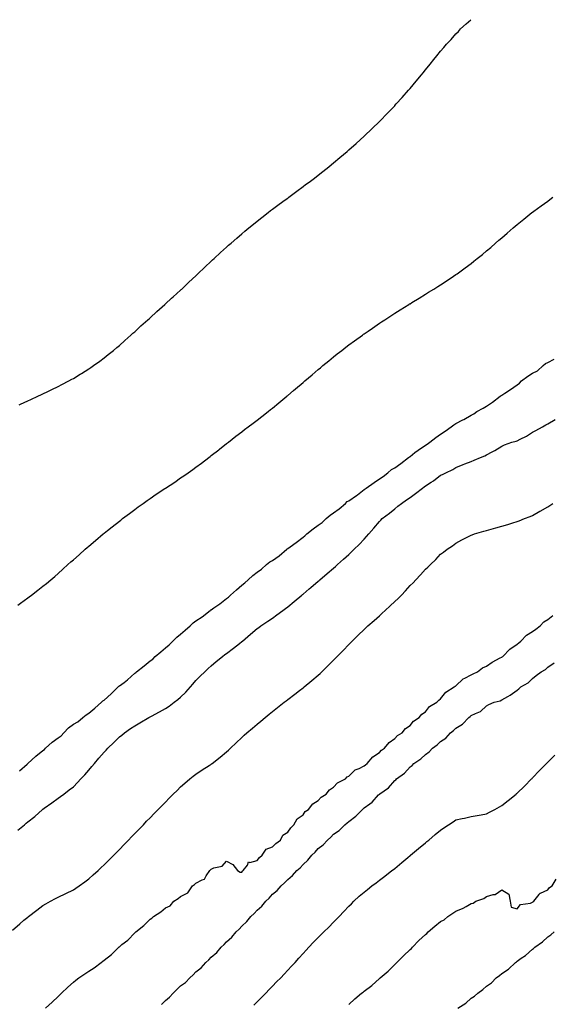
# Model space of a CAD drawing. Units: inches. Extents: x 976403 to 979043, y 7226618 to 7229258.
# Drawn here: x 977103 to 977451, y 7228615 to 7229258 of the extents above; entities that cross this region are included whole.
import ezdxf

# ---------------------------------------------------------------- set-up
doc = ezdxf.new("R2010")
doc.units = ezdxf.units.IN
doc.header["$MEASUREMENT"] = 0
doc.layers.add('Contour_97647226', color=7, linetype='Continuous', true_color=0x5535de)

msp = doc.modelspace()

# ---------------------------------------------------------------- linework, layer by layer
at = {"layer": 'Contour_97647226'}
for points in [[(977102.39, 7229006.26, 3157), (977103.29, 7229006.68, 3157), (977108.05, 7229008.82, 3157), (977110.16, 7229009.81, 3157), (977114.69, 7229011.92, 3157), (977116.98, 7229012.99, 3157), (977118.05, 7229013.51, 3157), (977121.11, 7229014.98, 3157), (977123.74, 7229016.23, 3157), (977128.05, 7229018.27, 3157), (977130.44, 7229019.53, 3157), (977134.99, 7229021.92, 3157), (977136.98, 7229022.99, 3157), (977138.05, 7229023.59, 3157), (977142.45, 7229026.32, 3157), (977143.19, 7229026.78, 3157), (977148.05, 7229029.75, 3157), (977149.29, 7229030.68, 3157), (977151.09, 7229031.92, 3157), (977155.11, 7229034.86, 3157), (977158.05, 7229036.96, 3157), (977160.74, 7229039.23, 3157), (977164.11, 7229041.92, 3157), (977166.26, 7229043.71, 3157), (977168.05, 7229045.12, 3157), (977171.56, 7229048.41, 3157), (977175.58, 7229051.92, 3157), (977176.87, 7229053.1, 3157), (977178.05, 7229054.09, 3157), (977182.07, 7229057.9, 3157), (977186.6, 7229061.92, 3157), (977187.36, 7229062.61, 3157), (977188.05, 7229063.21, 3157), (977192.57, 7229067.4, 3157), (977197.7, 7229071.92, 3157), (977197.88, 7229072.09, 3157), (977198.05, 7229072.23, 3157), (977202.14, 7229076.01, 3157), (977203.09, 7229076.88, 3157), (977208.05, 7229081.29, 3157), (977208.37, 7229081.6, 3157), (977208.73, 7229081.92, 3157), (977213.47, 7229086.5, 3157), (977218.05, 7229090.7, 3157), (977218.67, 7229091.3, 3157), (977219.36, 7229091.92, 3157), (977223.76, 7229096.21, 3157), (977228.05, 7229100.13, 3157), (977228.97, 7229101, 3157), (977229.98, 7229101.92, 3157), (977234.11, 7229105.86, 3157), (977238.05, 7229109.32, 3157), (977239.42, 7229110.55, 3157), (977241.02, 7229111.92, 3157), (977244.72, 7229115.25, 3157), (977248.05, 7229118.08, 3157), (977250.11, 7229119.86, 3157), (977252.68, 7229121.92, 3157), (977255.59, 7229124.38, 3157), (977258.05, 7229126.34, 3157), (977261.14, 7229128.83, 3157), (977265.18, 7229131.92, 3157), (977266.77, 7229133.2, 3157), (977268.05, 7229134.16, 3157), (977272.48, 7229137.49, 3157), (977276.42, 7229140.29, 3157), (977278.05, 7229141.46, 3157), (977278.31, 7229141.66, 3157), (977278.69, 7229141.92, 3157), (977284.02, 7229145.95, 3157), (977288.05, 7229148.9, 3157), (977289.78, 7229150.19, 3157), (977292.16, 7229151.92, 3157), (977295.47, 7229154.5, 3157), (977298.05, 7229156.5, 3157), (977301.08, 7229158.89, 3157), (977304.94, 7229161.92, 3157), (977306.62, 7229163.35, 3157), (977308.05, 7229164.54, 3157), (977312.07, 7229167.9, 3157), (977316.88, 7229171.92, 3157), (977317.49, 7229172.48, 3157), (977318.05, 7229172.97, 3157), (977322.81, 7229177.16, 3157), (977328.05, 7229181.92, 3157), (977333.17, 7229186.8, 3157), (977338.05, 7229191.54, 3157), (977338.45, 7229191.92, 3157), (977343.18, 7229196.79, 3157), (977348.05, 7229201.81, 3157), (977348.1, 7229201.87, 3157), (977348.16, 7229201.92, 3157), (977349.05, 7229202.92, 3157), (977352.84, 7229207.13, 3157), (977357.08, 7229211.92, 3157), (977357.52, 7229212.45, 3157), (977358.05, 7229213.1, 3157), (977362.08, 7229217.89, 3157), (977365.48, 7229221.92, 3157), (977366.63, 7229223.34, 3157), (977368.05, 7229225.16, 3157), (977371.13, 7229228.84, 3157), (977373.57, 7229231.92, 3157), (977375.58, 7229234.39, 3157), (977378.05, 7229237.46, 3157), (977380.12, 7229239.85, 3157), (977381.88, 7229241.92, 3157), (977384.84, 7229245.13, 3157), (977388.05, 7229248.76, 3157), (977389.61, 7229250.36, 3157), (977391.12, 7229251.92, 3157), (977394.75, 7229255.22, 3157), (977397.69, 7229258, 3157)], [(977101.59, 7228875.46, 3156), (977103.27, 7228876.7, 3156), (977108.05, 7228880.16, 3156), (977109.08, 7228880.89, 3156), (977110.47, 7228881.92, 3156), (977114.78, 7228885.19, 3156), (977118.05, 7228887.73, 3156), (977120.37, 7228889.6, 3156), (977123.09, 7228891.92, 3156), (977125.8, 7228894.17, 3156), (977128.05, 7228896.09, 3156), (977131.12, 7228898.85, 3156), (977134.4, 7228901.92, 3156), (977136.35, 7228903.62, 3156), (977138.05, 7228905.1, 3156), (977141.64, 7228908.33, 3156), (977145.66, 7228911.92, 3156), (977146.97, 7228913, 3156), (977148.05, 7228913.91, 3156), (977152.39, 7228917.58, 3156), (977157.49, 7228921.92, 3156), (977157.81, 7228922.16, 3156), (977158.05, 7228922.37, 3156), (977160.3, 7228924.17, 3156), (977163.35, 7228926.62, 3156), (977168.05, 7228930.36, 3156), (977168.93, 7228931.04, 3156), (977170.06, 7228931.92, 3156), (977174.61, 7228935.36, 3156), (977178.05, 7228937.99, 3156), (977180.34, 7228939.63, 3156), (977183.52, 7228941.92, 3156), (977186.17, 7228943.8, 3156), (977188.05, 7228945.16, 3156), (977192.15, 7228947.82, 3156), (977197.74, 7228951.61, 3156), (977198.05, 7228951.82, 3156), (977198.12, 7228951.85, 3156), (977198.22, 7228951.92, 3156), (977204.15, 7228955.82, 3156), (977208.05, 7228958.52, 3156), (977210.11, 7228959.86, 3156), (977213.03, 7228961.92, 3156), (977215.98, 7228963.99, 3156), (977218.05, 7228965.55, 3156), (977221.72, 7228968.25, 3156), (977226.52, 7228971.92, 3156), (977227.39, 7228972.58, 3156), (977228.05, 7228973.1, 3156), (977233, 7228976.97, 3156), (977233.47, 7228977.34, 3156), (977238.05, 7228980.93, 3156), (977238.6, 7228981.37, 3156), (977239.3, 7228981.92, 3156), (977244.21, 7228985.76, 3156), (977248.05, 7228988.74, 3156), (977249.87, 7228990.1, 3156), (977252.27, 7228991.92, 3156), (977255.54, 7228994.43, 3156), (977258.05, 7228996.36, 3156), (977261.18, 7228998.79, 3156), (977265.19, 7229001.92, 3156), (977266.77, 7229003.2, 3156), (977268.05, 7229004.23, 3156), (977272.28, 7229007.69, 3156), (977277.37, 7229011.92, 3156), (977277.74, 7229012.23, 3156), (977278.05, 7229012.5, 3156), (977281.8, 7229015.67, 3156), (977283.16, 7229016.81, 3156), (977288.05, 7229020.96, 3156), (977288.57, 7229021.4, 3156), (977289.18, 7229021.92, 3156), (977293.97, 7229026, 3156), (977298.05, 7229029.43, 3156), (977299.41, 7229030.56, 3156), (977301.03, 7229031.92, 3156), (977304.88, 7229035.09, 3156), (977308.05, 7229037.67, 3156), (977310.42, 7229039.55, 3156), (977313.47, 7229041.92, 3156), (977316.06, 7229043.91, 3156), (977318.05, 7229045.43, 3156), (977321.79, 7229048.18, 3156), (977326.93, 7229051.92, 3156), (977327.58, 7229052.39, 3156), (977328.05, 7229052.73, 3156), (977330.65, 7229054.52, 3156), (977333.49, 7229056.48, 3156), (977338.05, 7229059.62, 3156), (977339.45, 7229060.52, 3156), (977341.58, 7229061.92, 3156), (977345.49, 7229064.48, 3156), (977348.05, 7229066.14, 3156), (977351.6, 7229068.37, 3156), (977357.3, 7229071.92, 3156), (977357.76, 7229072.21, 3156), (977358.05, 7229072.39, 3156), (977359.28, 7229073.15, 3156), (977363.96, 7229076.01, 3156), (977368.05, 7229078.56, 3156), (977370.13, 7229079.84, 3156), (977373.49, 7229081.92, 3156), (977376.29, 7229083.68, 3156), (977378.05, 7229084.79, 3156), (977382.38, 7229087.59, 3156), (977386.45, 7229090.32, 3156), (977388.05, 7229091.38, 3156), (977388.36, 7229091.61, 3156), (977388.81, 7229091.92, 3156), (977394.16, 7229095.81, 3156), (977398.05, 7229098.76, 3156), (977399.82, 7229100.15, 3156), (977401.97, 7229101.92, 3156), (977405.34, 7229104.63, 3156), (977408.05, 7229106.85, 3156), (977410.78, 7229109.19, 3156), (977413.94, 7229111.92, 3156), (977416.16, 7229113.81, 3156), (977418.05, 7229115.42, 3156), (977421.53, 7229118.44, 3156), (977425.47, 7229121.92, 3156), (977428.05, 7229124.07, 3156), (977432.38, 7229127.59, 3156), (977437.71, 7229131.92, 3156), (977437.9, 7229132.07, 3156), (977438.05, 7229132.18, 3156), (977439.03, 7229132.9, 3156), (977443.67, 7229136.3, 3156), (977448.05, 7229139.51, 3156), (977449.46, 7229140.51, 3156), (977451.44, 7229141.92, 3156)], [(977102.79, 7228767.18, 3155), (977107.6, 7228771.47, 3155), (977108.05, 7228771.87, 3155), (977108.08, 7228771.89, 3155), (977108.11, 7228771.92, 3155), (977113.35, 7228776.62, 3155), (977118.05, 7228780.39, 3155), (977118.99, 7228780.98, 3155), (977119.79, 7228781.92, 3155), (977124.12, 7228785.85, 3155), (977128.05, 7228788.62, 3155), (977130.04, 7228789.93, 3155), (977131.69, 7228791.92, 3155), (977134.72, 7228795.25, 3155), (977138.05, 7228797.64, 3155), (977140.73, 7228799.24, 3155), (977144.08, 7228801.92, 3155), (977146.17, 7228803.8, 3155), (977148.05, 7228804.89, 3155), (977152, 7228807.97, 3155), (977156.4, 7228811.92, 3155), (977157.16, 7228812.81, 3155), (977158.05, 7228813.38, 3155), (977162.58, 7228817.39, 3155), (977167.25, 7228821.92, 3155), (977167.59, 7228822.38, 3155), (977168.05, 7228822.64, 3155), (977171.04, 7228824.91, 3155), (977173.35, 7228826.62, 3155), (977178.05, 7228830.92, 3155), (977178.65, 7228831.32, 3155), (977179.28, 7228831.92, 3155), (977184.3, 7228835.67, 3155), (977188.05, 7228838.92, 3155), (977189.77, 7228840.2, 3155), (977191.48, 7228841.92, 3155), (977195.03, 7228844.94, 3155), (977198.05, 7228847.43, 3155), (977200.49, 7228849.48, 3155), (977202.94, 7228851.92, 3155), (977205.49, 7228854.48, 3155), (977208.05, 7228856.54, 3155), (977210.99, 7228858.98, 3155), (977214.21, 7228861.92, 3155), (977216.16, 7228863.81, 3155), (977218.05, 7228865.09, 3155), (977222.13, 7228867.84, 3155), (977227.36, 7228871.92, 3155), (977227.72, 7228872.25, 3155), (977228.05, 7228872.43, 3155), (977229.84, 7228873.71, 3155), (977233.61, 7228876.36, 3155), (977238.05, 7228879.72, 3155), (977239.35, 7228880.62, 3155), (977240.72, 7228881.92, 3155), (977244.57, 7228885.4, 3155), (977248.05, 7228888.39, 3155), (977250.04, 7228889.93, 3155), (977252.1, 7228891.92, 3155), (977255.18, 7228894.79, 3155), (977258.05, 7228896.99, 3155), (977260.95, 7228899.02, 3155), (977264.28, 7228901.92, 3155), (977266.31, 7228903.66, 3155), (977268.05, 7228904.6, 3155), (977272.4, 7228907.57, 3155), (977277.42, 7228911.92, 3155), (977277.74, 7228912.23, 3155), (977278.05, 7228912.4, 3155), (977279.71, 7228913.58, 3155), (977283.67, 7228916.3, 3155), (977288.05, 7228919.9, 3155), (977289.23, 7228920.74, 3155), (977290.53, 7228921.92, 3155), (977294.78, 7228925.19, 3155), (977298.05, 7228927.63, 3155), (977300.53, 7228929.44, 3155), (977303.21, 7228931.92, 3155), (977305.76, 7228934.21, 3155), (977308.05, 7228935.7, 3155), (977311.66, 7228938.31, 3155), (977315.73, 7228941.92, 3155), (977316.91, 7228943.06, 3155), (977318.05, 7228943.67, 3155), (977322.98, 7228946.99, 3155), (977323.59, 7228947.46, 3155), (977328.05, 7228950.89, 3155), (977328.66, 7228951.31, 3155), (977329.42, 7228951.92, 3155), (977334.48, 7228955.49, 3155), (977338.05, 7228957.85, 3155), (977340.44, 7228959.53, 3155), (977343.5, 7228961.92, 3155), (977345.99, 7228963.98, 3155), (977348.05, 7228965.05, 3155), (977352.01, 7228967.96, 3155), (977357.12, 7228971.92, 3155), (977357.57, 7228972.4, 3155), (977358.05, 7228972.64, 3155), (977361.21, 7228975.08, 3155), (977363.27, 7228976.7, 3155), (977368.05, 7228980.04, 3155), (977369.32, 7228980.65, 3155), (977371.07, 7228981.92, 3155), (977374.97, 7228985, 3155), (977378.05, 7228987.15, 3155), (977380.92, 7228989.05, 3155), (977384.94, 7228991.92, 3155), (977386.68, 7228993.29, 3155), (977388.05, 7228994.03, 3155), (977392.54, 7228996.41, 3155), (977393.22, 7228996.75, 3155), (977398.05, 7228999.62, 3155), (977399.64, 7229000.33, 3155), (977401.71, 7229001.92, 3155), (977405.76, 7229004.21, 3155), (977408.05, 7229005.51, 3155), (977412.01, 7229007.96, 3155), (977417.02, 7229011.92, 3155), (977417.61, 7229012.36, 3155), (977418.05, 7229012.6, 3155), (977420.06, 7229013.93, 3155), (977423.69, 7229016.28, 3155), (977428.05, 7229019.4, 3155), (977429.6, 7229020.37, 3155), (977430.96, 7229021.92, 3155), (977434.96, 7229025.01, 3155), (977438.05, 7229026.93, 3155), (977441.46, 7229028.51, 3155), (977445.03, 7229031.92, 3155), (977446.68, 7229033.29, 3155), (977448.05, 7229033.99, 3155), (977452.28, 7229036.15, 3155)], [(977101.63, 7228728.34, 3154), (977105.87, 7228731.92, 3154), (977107.05, 7228732.92, 3154), (977108.05, 7228733.81, 3154), (977112.61, 7228737.36, 3154), (977117.83, 7228741.92, 3154), (977117.94, 7228742.03, 3154), (977118.05, 7228742.13, 3154), (977118.8, 7228742.67, 3154), (977123.77, 7228746.2, 3154), (977128.05, 7228749.36, 3154), (977129.56, 7228750.41, 3154), (977131.63, 7228751.92, 3154), (977135.25, 7228754.72, 3154), (977138.05, 7228756.76, 3154), (977140.56, 7228759.41, 3154), (977142.9, 7228761.92, 3154), (977145.46, 7228764.51, 3154), (977148.05, 7228767.55, 3154), (977150.06, 7228769.91, 3154), (977151.71, 7228771.92, 3154), (977154.62, 7228775.35, 3154), (977158.05, 7228779.4, 3154), (977159.28, 7228780.69, 3154), (977160.4, 7228781.92, 3154), (977164.26, 7228785.71, 3154), (977168.05, 7228789.31, 3154), (977169.51, 7228790.46, 3154), (977171.37, 7228791.92, 3154), (977175.23, 7228794.74, 3154), (977178.05, 7228796.52, 3154), (977181.43, 7228798.54, 3154), (977187.31, 7228801.92, 3154), (977187.79, 7228802.18, 3154), (977188.05, 7228802.33, 3154), (977188.98, 7228802.85, 3154), (977194.22, 7228805.75, 3154), (977198.05, 7228807.9, 3154), (977200.51, 7228809.46, 3154), (977203.87, 7228811.92, 3154), (977206.27, 7228813.7, 3154), (977208.05, 7228815.32, 3154), (977211.38, 7228818.59, 3154), (977214.42, 7228821.92, 3154), (977216.12, 7228823.85, 3154), (977218.05, 7228826.06, 3154), (977220.91, 7228829.06, 3154), (977223.79, 7228831.92, 3154), (977225.94, 7228834.03, 3154), (977228.05, 7228835.84, 3154), (977231.36, 7228838.61, 3154), (977235.36, 7228841.92, 3154), (977236.92, 7228843.05, 3154), (977238.05, 7228843.88, 3154), (977242.64, 7228847.33, 3154), (977246.43, 7228850.3, 3154), (977248.05, 7228851.56, 3154), (977248.26, 7228851.71, 3154), (977248.49, 7228851.92, 3154), (977253.64, 7228856.33, 3154), (977258.05, 7228860.1, 3154), (977259.09, 7228860.88, 3154), (977260.53, 7228861.92, 3154), (977264.95, 7228865.02, 3154), (977268.05, 7228867, 3154), (977270.88, 7228869.09, 3154), (977274.77, 7228871.92, 3154), (977276.7, 7228873.27, 3154), (977278.05, 7228874.3, 3154), (977282.22, 7228877.75, 3154), (977287.29, 7228881.92, 3154), (977287.71, 7228882.26, 3154), (977288.05, 7228882.55, 3154), (977292.17, 7228886.04, 3154), (977293.13, 7228886.84, 3154), (977298.05, 7228891.04, 3154), (977298.52, 7228891.45, 3154), (977299.08, 7228891.92, 3154), (977303.9, 7228896.07, 3154), (977308.05, 7228899.67, 3154), (977309.25, 7228900.72, 3154), (977310.64, 7228901.92, 3154), (977314.57, 7228905.4, 3154), (977318.05, 7228908.5, 3154), (977319.81, 7228910.16, 3154), (977321.6, 7228911.92, 3154), (977324.84, 7228915.13, 3154), (977328.05, 7228918.6, 3154), (977329.62, 7228920.35, 3154), (977331.02, 7228921.92, 3154), (977334.27, 7228925.7, 3154), (977338.05, 7228930.05, 3154), (977338.93, 7228931.04, 3154), (977339.78, 7228931.92, 3154), (977344.55, 7228935.42, 3154), (977348.05, 7228938.42, 3154), (977349.96, 7228940.01, 3154), (977352.4, 7228941.92, 3154), (977355.82, 7228944.15, 3154), (977358.05, 7228945.8, 3154), (977361.61, 7228948.36, 3154), (977366.17, 7228951.92, 3154), (977367.28, 7228952.69, 3154), (977368.05, 7228953.29, 3154), (977371.92, 7228955.79, 3154), (977373.31, 7228956.66, 3154), (977378.05, 7228960.24, 3154), (977379.17, 7228960.8, 3154), (977381.46, 7228961.92, 3154), (977385.94, 7228964.03, 3154), (977388.05, 7228965.41, 3154), (977392.74, 7228967.23, 3154), (977393.79, 7228967.66, 3154), (977398.05, 7228969.36, 3154), (977399.89, 7228970.08, 3154), (977404.07, 7228971.92, 3154), (977406.94, 7228973.03, 3154), (977408.05, 7228973.59, 3154), (977411.65, 7228975.52, 3154), (977413.5, 7228976.47, 3154), (977418.05, 7228979.24, 3154), (977419.89, 7228980.08, 3154), (977424.67, 7228981.92, 3154), (977427.39, 7228982.58, 3154), (977428.05, 7228982.88, 3154), (977430.03, 7228983.9, 3154), (977434.16, 7228985.81, 3154), (977438.05, 7228988.34, 3154), (977440.38, 7228989.59, 3154), (977444.58, 7228991.92, 3154), (977446.72, 7228993.25, 3154), (977448.05, 7228993.88, 3154), (977452.84, 7228996.71, 3154)], [(977098.05, 7228663.02, 3153), (977102.84, 7228667.13, 3153), (977105.6, 7228669.47, 3153), (977108.05, 7228671.55, 3153), (977108.26, 7228671.71, 3153), (977108.54, 7228671.92, 3153), (977113.95, 7228676.02, 3153), (977118.05, 7228679.05, 3153), (977119.84, 7228680.13, 3153), (977123.05, 7228681.92, 3153), (977126.31, 7228683.66, 3153), (977128.05, 7228684.5, 3153), (977133.05, 7228686.92, 3153), (977138.05, 7228689.35, 3153), (977139.58, 7228690.39, 3153), (977141.78, 7228691.92, 3153), (977145.41, 7228694.56, 3153), (977148.05, 7228696.55, 3153), (977150.89, 7228699.08, 3153), (977154.14, 7228701.92, 3153), (977156.12, 7228703.85, 3153), (977158.05, 7228705.77, 3153), (977161.15, 7228708.82, 3153), (977164.29, 7228711.92, 3153), (977166.14, 7228713.83, 3153), (977168.05, 7228715.81, 3153), (977171.06, 7228718.91, 3153), (977173.96, 7228721.92, 3153), (977175.97, 7228724, 3153), (977178.05, 7228726.15, 3153), (977180.89, 7228729.08, 3153), (977183.66, 7228731.92, 3153), (977185.82, 7228734.15, 3153), (977188.05, 7228736.46, 3153), (977190.74, 7228739.23, 3153), (977193.34, 7228741.92, 3153), (977195.67, 7228744.3, 3153), (977198.05, 7228746.71, 3153), (977200.64, 7228749.33, 3153), (977203.25, 7228751.92, 3153), (977205.67, 7228754.3, 3153), (977208.05, 7228756.59, 3153), (977210.81, 7228759.16, 3153), (977213.98, 7228761.92, 3153), (977216.28, 7228763.69, 3153), (977218.05, 7228764.94, 3153), (977222.22, 7228767.75, 3153), (977226.74, 7228770.61, 3153), (977228.05, 7228771.45, 3153), (977228.32, 7228771.65, 3153), (977228.69, 7228771.92, 3153), (977233.95, 7228776.02, 3153), (977238.05, 7228779.44, 3153), (977239.36, 7228780.61, 3153), (977240.75, 7228781.92, 3153), (977244.44, 7228785.53, 3153), (977248.05, 7228788.98, 3153), (977249.61, 7228790.36, 3153), (977251.43, 7228791.92, 3153), (977255, 7228794.97, 3153), (977258.05, 7228797.59, 3153), (977260.41, 7228799.56, 3153), (977263.26, 7228801.92, 3153), (977265.87, 7228804.1, 3153), (977268.05, 7228805.92, 3153), (977271.43, 7228808.54, 3153), (977275.76, 7228811.92, 3153), (977277.05, 7228812.92, 3153), (977278.05, 7228813.7, 3153), (977282.72, 7228817.25, 3153), (977285.66, 7228819.53, 3153), (977288.05, 7228821.37, 3153), (977288.35, 7228821.62, 3153), (977288.74, 7228821.92, 3153), (977293.84, 7228826.13, 3153), (977298.05, 7228829.75, 3153), (977299.2, 7228830.77, 3153), (977300.45, 7228831.92, 3153), (977304.28, 7228835.69, 3153), (977308.05, 7228839.5, 3153), (977309.25, 7228840.72, 3153), (977310.4, 7228841.92, 3153), (977314.21, 7228845.76, 3153), (977318.05, 7228849.74, 3153), (977319.12, 7228850.85, 3153), (977320.12, 7228851.92, 3153), (977324.22, 7228855.75, 3153), (977328.05, 7228859.54, 3153), (977329.26, 7228860.71, 3153), (977330.46, 7228861.92, 3153), (977334.57, 7228865.4, 3153), (977338.05, 7228868.52, 3153), (977339.87, 7228870.1, 3153), (977341.75, 7228871.92, 3153), (977345.1, 7228874.87, 3153), (977348.05, 7228877.74, 3153), (977350.25, 7228879.72, 3153), (977352.35, 7228881.92, 3153), (977355.16, 7228884.81, 3153), (977358.05, 7228888.21, 3153), (977359.97, 7228890, 3153), (977361.71, 7228891.92, 3153), (977364.85, 7228895.12, 3153), (977368.05, 7228898.97, 3153), (977369.67, 7228900.3, 3153), (977371.31, 7228901.92, 3153), (977374.84, 7228905.13, 3153), (977378.05, 7228908.69, 3153), (977379.93, 7228910.04, 3153), (977382.21, 7228911.92, 3153), (977385.7, 7228914.27, 3153), (977388.05, 7228916, 3153), (977391.98, 7228917.99, 3153), (977398.05, 7228921.03, 3153), (977398.66, 7228921.31, 3153), (977400.07, 7228921.92, 3153), (977406.26, 7228923.71, 3153), (977408.05, 7228924.21, 3153), (977411.17, 7228925.05, 3153), (977414.12, 7228925.85, 3153), (977418.05, 7228926.91, 3153), (977421.93, 7228928.04, 3153), (977425.28, 7228929.15, 3153), (977428.05, 7228930.02, 3153), (977429.44, 7228930.53, 3153), (977432.84, 7228931.92, 3153), (977436.57, 7228933.4, 3153), (977438.05, 7228934.08, 3153), (977442.87, 7228936.74, 3153), (977443.1, 7228936.87, 3153), (977448.05, 7228939.66, 3153), (977449.43, 7228940.54, 3153), (977451.43, 7228941.92, 3153)], [(977119.69, 7228611.92, 3152), (977124.09, 7228615.88, 3152), (977128.05, 7228619.75, 3152), (977129.15, 7228620.82, 3152), (977130.22, 7228621.92, 3152), (977134.32, 7228625.65, 3152), (977138.05, 7228629.03, 3152), (977139.61, 7228630.36, 3152), (977141.57, 7228631.92, 3152), (977145.42, 7228634.55, 3152), (977148.05, 7228636.25, 3152), (977151.48, 7228638.49, 3152), (977156.04, 7228641.92, 3152), (977157.22, 7228642.75, 3152), (977158.05, 7228643.36, 3152), (977162.84, 7228647.13, 3152), (977167.73, 7228651.92, 3152), (977167.89, 7228652.08, 3152), (977168.05, 7228652.21, 3152), (977169.66, 7228653.53, 3152), (977173.43, 7228656.54, 3152), (977178.05, 7228661.35, 3152), (977178.4, 7228661.57, 3152), (977178.69, 7228661.92, 3152), (977183.99, 7228665.98, 3152), (977188.05, 7228670.2, 3152), (977189.21, 7228670.76, 3152), (977190.29, 7228671.92, 3152), (977195.04, 7228674.93, 3152), (977198.05, 7228677.68, 3152), (977201.1, 7228678.87, 3152), (977203.6, 7228681.92, 3152), (977206.37, 7228683.6, 3152), (977208.05, 7228685.01, 3152), (977212.66, 7228687.31, 3152), (977215.8, 7228691.92, 3152), (977217.05, 7228692.92, 3152), (977218.05, 7228693.77, 3152), (977222.13, 7228696, 3152), (977223.56, 7228696.41, 3152), (977224.67, 7228698.54, 3152), (977227.08, 7228701.92, 3152), (977227.57, 7228702.4, 3152), (977228.05, 7228702.86, 3152), (977229.76, 7228703.63, 3152), (977235.2, 7228704.77, 3152), (977238.05, 7228708.11, 3152), (977242.13, 7228706, 3152), (977245.28, 7228701.92, 3152), (977246.96, 7228700.83, 3152), (977248.05, 7228701.01, 3152), (977248.42, 7228701.55, 3152), (977248.95, 7228701.92, 3152), (977251.68, 7228705.55, 3152), (977252.37, 7228707.6, 3152), (977253.38, 7228707.25, 3152), (977258.05, 7228708.49, 3152), (977259.55, 7228710.42, 3152), (977261.36, 7228711.92, 3152), (977264.07, 7228715.9, 3152), (977268.05, 7228717.53, 3152), (977270.24, 7228719.73, 3152), (977273.25, 7228721.92, 3152), (977274.94, 7228725.03, 3152), (977278.05, 7228727.06, 3152), (977279.99, 7228729.98, 3152), (977282.16, 7228731.92, 3152), (977284.31, 7228735.66, 3152), (977288.05, 7228738.44, 3152), (977289.53, 7228740.44, 3152), (977291.65, 7228741.92, 3152), (977294.44, 7228745.53, 3152), (977298.05, 7228747.73, 3152), (977300.01, 7228749.96, 3152), (977303.2, 7228751.92, 3152), (977305.29, 7228754.68, 3152), (977308.05, 7228756.36, 3152), (977310.63, 7228759.34, 3152), (977315.78, 7228761.92, 3152), (977316.87, 7228763.1, 3152), (977318.05, 7228763.58, 3152), (977322.26, 7228767.71, 3152), (977324.87, 7228768.74, 3152), (977328.05, 7228770.43, 3152), (977328.84, 7228771.13, 3152), (977329.98, 7228771.92, 3152), (977333.75, 7228776.22, 3152), (977338.05, 7228779.12, 3152), (977339.38, 7228780.59, 3152), (977341.24, 7228781.92, 3152), (977344.35, 7228785.62, 3152), (977348.05, 7228788.17, 3152), (977349.86, 7228790.11, 3152), (977352.83, 7228791.92, 3152), (977355.14, 7228794.83, 3152), (977358.05, 7228796.79, 3152), (977360.34, 7228799.63, 3152), (977363.95, 7228801.92, 3152), (977365.8, 7228804.17, 3152), (977368.05, 7228805.6, 3152), (977370.83, 7228809.14, 3152), (977375.59, 7228811.92, 3152), (977376.75, 7228813.22, 3152), (977378.05, 7228814.1, 3152), (977381.41, 7228818.56, 3152), (977386.98, 7228821.92, 3152), (977387.5, 7228822.47, 3152), (977388.05, 7228822.77, 3152), (977392.7, 7228827.27, 3152), (977393.81, 7228827.68, 3152), (977398.05, 7228829.87, 3152), (977399.38, 7228830.59, 3152), (977402.13, 7228831.92, 3152), (977405.48, 7228834.49, 3152), (977408.05, 7228835.53, 3152), (977411.8, 7228838.17, 3152), (977417.04, 7228840.91, 3152), (977418.05, 7228841.49, 3152), (977418.31, 7228841.66, 3152), (977418.59, 7228841.92, 3152), (977423.26, 7228846.71, 3152), (977428.05, 7228849.89, 3152), (977429.23, 7228850.74, 3152), (977430.52, 7228851.92, 3152), (977434.2, 7228855.77, 3152), (977438.05, 7228858.12, 3152), (977440.31, 7228859.66, 3152), (977443.09, 7228861.92, 3152), (977445.47, 7228864.5, 3152), (977448.05, 7228866.13, 3152), (977451.34, 7228868.63, 3152)], [(977195.56, 7228614.41, 3151), (977198.05, 7228617.02, 3151), (977200.79, 7228619.18, 3151), (977203.06, 7228621.92, 3151), (977205.66, 7228624.31, 3151), (977208.05, 7228626.59, 3151), (977211.21, 7228628.76, 3151), (977214.02, 7228631.92, 3151), (977216.18, 7228633.79, 3151), (977218.05, 7228635.68, 3151), (977221.57, 7228638.4, 3151), (977224.56, 7228641.92, 3151), (977226.46, 7228643.51, 3151), (977228.05, 7228645.31, 3151), (977231.6, 7228648.37, 3151), (977234.55, 7228651.92, 3151), (977236.43, 7228653.54, 3151), (977238.05, 7228655.46, 3151), (977241.45, 7228658.52, 3151), (977244.29, 7228661.92, 3151), (977246.31, 7228663.66, 3151), (977248.05, 7228665.71, 3151), (977251.28, 7228668.69, 3151), (977253.93, 7228671.92, 3151), (977256.13, 7228673.84, 3151), (977258.05, 7228676.09, 3151), (977261.18, 7228678.79, 3151), (977263.76, 7228681.92, 3151), (977265.99, 7228683.98, 3151), (977268.05, 7228686.46, 3151), (977271.08, 7228688.89, 3151), (977273.75, 7228691.92, 3151), (977276.05, 7228693.92, 3151), (977278.05, 7228696.14, 3151), (977281.23, 7228698.74, 3151), (977283.97, 7228701.92, 3151), (977286.15, 7228703.82, 3151), (977288.05, 7228705.99, 3151), (977291.25, 7228708.72, 3151), (977293.77, 7228711.92, 3151), (977295.98, 7228713.99, 3151), (977298.05, 7228716.33, 3151), (977301.26, 7228718.71, 3151), (977304.15, 7228721.92, 3151), (977306.22, 7228723.75, 3151), (977308.05, 7228725.63, 3151), (977311.74, 7228728.23, 3151), (977315.43, 7228731.92, 3151), (977316.93, 7228733.04, 3151), (977318.05, 7228734.1, 3151), (977322.57, 7228737.4, 3151), (977326.9, 7228741.92, 3151), (977327.55, 7228742.42, 3151), (977328.05, 7228742.86, 3151), (977331.65, 7228745.52, 3151), (977333.31, 7228746.66, 3151), (977337.5, 7228751.37, 3151), (977338, 7228751.92, 3151), (977338.03, 7228751.94, 3151), (977338.05, 7228751.96, 3151), (977338.23, 7228752.1, 3151), (977343.91, 7228756.06, 3151), (977348.05, 7228760.85, 3151), (977348.66, 7228761.31, 3151), (977349.19, 7228761.92, 3151), (977354.33, 7228765.64, 3151), (977358.05, 7228769.67, 3151), (977359.35, 7228770.62, 3151), (977360.5, 7228771.92, 3151), (977364.98, 7228774.99, 3151), (977368.05, 7228777.9, 3151), (977370.48, 7228779.49, 3151), (977372.72, 7228781.92, 3151), (977375.8, 7228784.17, 3151), (977378.05, 7228786.34, 3151), (977381.46, 7228788.51, 3151), (977384.58, 7228791.92, 3151), (977386.53, 7228793.44, 3151), (977388.05, 7228794.94, 3151), (977392.43, 7228797.54, 3151), (977396.55, 7228801.92, 3151), (977397.41, 7228802.56, 3151), (977398.05, 7228803.22, 3151), (977400.72, 7228804.59, 3151), (977404.15, 7228805.82, 3151), (977408.05, 7228809.7, 3151), (977409.6, 7228810.37, 3151), (977413.05, 7228811.92, 3151), (977417.06, 7228812.91, 3151), (977418.05, 7228813.62, 3151), (977421.89, 7228815.76, 3151), (977423.43, 7228816.54, 3151), (977428.05, 7228819.83, 3151), (977429.15, 7228820.82, 3151), (977430.56, 7228821.92, 3151), (977435.28, 7228824.69, 3151), (977438.05, 7228827.57, 3151), (977440.46, 7228829.51, 3151), (977443.72, 7228831.92, 3151), (977446.57, 7228833.4, 3151), (977448.05, 7228834.83, 3151), (977452.21, 7228837.76, 3151)], [(977255.93, 7228614.04, 3150), (977258.05, 7228616.19, 3150), (977260.89, 7228619.08, 3150), (977263.67, 7228621.92, 3150), (977265.82, 7228624.15, 3150), (977268.05, 7228626.42, 3150), (977270.76, 7228629.21, 3150), (977273.45, 7228631.92, 3150), (977275.67, 7228634.3, 3150), (977278.05, 7228636.82, 3150), (977280.52, 7228639.45, 3150), (977282.88, 7228641.92, 3150), (977285.29, 7228644.68, 3150), (977288.05, 7228647.74, 3150), (977290.03, 7228649.94, 3150), (977291.95, 7228651.92, 3150), (977294.92, 7228655.05, 3150), (977298.05, 7228658.23, 3150), (977299.88, 7228660.09, 3150), (977301.74, 7228661.92, 3150), (977304.91, 7228665.06, 3150), (977308.05, 7228668.25, 3150), (977309.86, 7228670.11, 3150), (977311.59, 7228671.92, 3150), (977314.75, 7228675.22, 3150), (977318.05, 7228678.63, 3150), (977319.66, 7228680.31, 3150), (977321.28, 7228681.92, 3150), (977324.85, 7228685.12, 3150), (977328.05, 7228687.84, 3150), (977330.29, 7228689.68, 3150), (977333.13, 7228691.92, 3150), (977335.94, 7228694.03, 3150), (977338.05, 7228695.62, 3150), (977341.62, 7228698.35, 3150), (977346.21, 7228701.92, 3150), (977347.24, 7228702.73, 3150), (977348.05, 7228703.39, 3150), (977352.72, 7228707.25, 3150), (977356.67, 7228710.54, 3150), (977358.05, 7228711.69, 3150), (977358.18, 7228711.79, 3150), (977358.32, 7228711.92, 3150), (977363.62, 7228716.35, 3150), (977368.05, 7228720.06, 3150), (977369.07, 7228720.9, 3150), (977370.28, 7228721.92, 3150), (977374.51, 7228725.46, 3150), (977378.05, 7228728.42, 3150), (977380.16, 7228729.81, 3150), (977383.26, 7228731.92, 3150), (977386.13, 7228733.84, 3150), (977388.05, 7228735.16, 3150), (977392.12, 7228735.99, 3150), (977393.67, 7228736.3, 3150), (977398.05, 7228737.2, 3150), (977401.99, 7228737.98, 3150), (977404.49, 7228738.36, 3150), (977408.05, 7228739.01, 3150), (977409.92, 7228740.05, 3150), (977413.51, 7228741.92, 3150), (977416.41, 7228743.56, 3150), (977418.05, 7228744.41, 3150), (977422.21, 7228747.76, 3150), (977427.39, 7228751.92, 3150), (977427.74, 7228752.23, 3150), (977428.05, 7228752.52, 3150), (977432.78, 7228757.19, 3150), (977437.51, 7228761.92, 3150), (977437.78, 7228762.19, 3150), (977438.05, 7228762.47, 3150), (977442.72, 7228767.25, 3150), (977447.27, 7228771.92, 3150), (977447.65, 7228772.32, 3150), (977448.05, 7228772.72, 3150), (977452.69, 7228777.28, 3150)], [(977318.05, 7228614.43, 3149), (977321.88, 7228618.09, 3149), (977326.31, 7228621.92, 3149), (977327.39, 7228622.58, 3149), (977328.05, 7228623.04, 3149), (977332.95, 7228626.82, 3149), (977333.06, 7228626.91, 3149), (977338.05, 7228631.44, 3149), (977338.33, 7228631.64, 3149), (977338.6, 7228631.92, 3149), (977343.73, 7228636.24, 3149), (977348.05, 7228640.65, 3149), (977348.82, 7228641.15, 3149), (977349.47, 7228641.92, 3149), (977353.77, 7228646.2, 3149), (977358.05, 7228650.31, 3149), (977359, 7228650.97, 3149), (977359.71, 7228651.92, 3149), (977363.82, 7228656.15, 3149), (977368.05, 7228660.19, 3149), (977369.09, 7228660.88, 3149), (977369.96, 7228661.92, 3149), (977374.33, 7228665.64, 3149), (977378.05, 7228668.62, 3149), (977380.27, 7228669.7, 3149), (977382.79, 7228671.92, 3149), (977385.9, 7228674.07, 3149), (977388.05, 7228675.46, 3149), (977392.7, 7228677.27, 3149), (977394.65, 7228678.52, 3149), (977398.05, 7228680.45, 3149), (977399.27, 7228680.7, 3149), (977401.01, 7228681.92, 3149), (977406.17, 7228683.8, 3149), (977408.05, 7228685.01, 3149), (977412.42, 7228686.3, 3149), (977413.66, 7228686.31, 3149), (977418.05, 7228689.34, 3149), (977422.6, 7228686.47, 3149), (977423.52, 7228681.92, 3149), (977424.24, 7228678.11, 3149), (977428.05, 7228676.97, 3149), (977430.3, 7228679.67, 3149), (977436.77, 7228680.64, 3149), (977438.05, 7228681.19, 3149), (977438.38, 7228681.59, 3149), (977439.02, 7228681.92, 3149), (977442.37, 7228686.24, 3149), (977442.88, 7228687.09, 3149), (977443.29, 7228687.16, 3149), (977448.05, 7228689.45, 3149), (977449.14, 7228690.83, 3149), (977450.91, 7228691.92, 3149), (977453.54, 7228696.43, 3149)], [(977389.21, 7228611.92, 3148), (977394.57, 7228615.4, 3148), (977398.05, 7228618.64, 3148), (977400.13, 7228619.84, 3148), (977402.27, 7228621.92, 3148), (977405.72, 7228624.25, 3148), (977408.05, 7228626.47, 3148), (977411.31, 7228628.66, 3148), (977414.43, 7228631.92, 3148), (977416.58, 7228633.39, 3148), (977418.05, 7228634.69, 3148), (977422.42, 7228637.55, 3148), (977426.96, 7228641.92, 3148), (977427.6, 7228642.37, 3148), (977428.05, 7228642.75, 3148), (977430.76, 7228644.63, 3148), (977433.54, 7228646.43, 3148), (977438.05, 7228650.57, 3148), (977438.85, 7228651.12, 3148), (977439.61, 7228651.92, 3148), (977444.54, 7228655.43, 3148), (977448.05, 7228658.54, 3148), (977450.11, 7228659.86, 3148), (977452.22, 7228661.92, 3148)]]:
    msp.add_polyline3d(points, dxfattribs=at)

doc.saveas('drawing.dxf')
